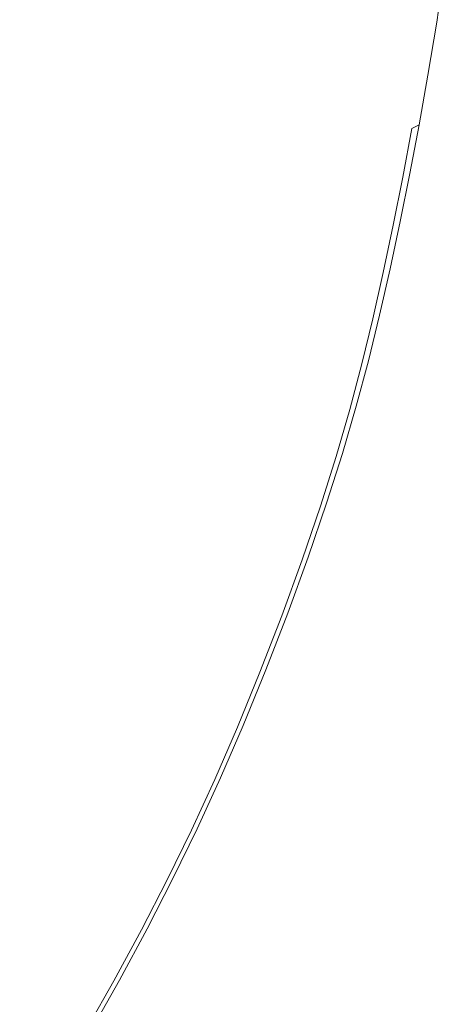
# Model space of a CAD drawing. Extents: x 0 to 1500, y -950 to 50.
# Drawn here: x 1365 to 1489, y -388 to -103 of the extents above; entities that cross this region are included whole.
import ezdxf

# ---------------------------------------------------------------- set-up
doc = ezdxf.new("R2010")
doc.units = 0
doc.header["$LTSCALE"] = 500
doc.header["$MEASUREMENT"] = 0
doc.layers.add('NATALIA_CERAMIKA', color=7, linetype='Continuous')

msp = doc.modelspace()

# ---------------------------------------------------------------- linework, layer by layer
at = {"layer": 'NATALIA_CERAMIKA', "lineweight": 0}
for points, invisible_edges in [([(1377.62, -90.46, 444.87), (1380.76, -104.08, 444.87), (1412.67, -80.92, 446.23), (1410.91, -64.91, 446.23)], 15), ([(1377.62, -90.46, 444.87), (1373.46, -77.99, 444.87), (1343.51, -101.11, 442.09), (1348.92, -112.22, 442.09)], 15), ([(1443.33, -96.39, 446.62), (1443.87, -77.47, 446.62), (1413.75, -97.72, 446.23), (1414.35, -114.19, 446.23)], 15), ([(1413.75, -97.72, 446.23), (1412.67, -80.92, 446.23), (1380.76, -104.08, 444.87), (1383.09, -118.22, 444.87)], 15), ([(1465.67, -99.85, 446.48), (1467.25, -81.66, 446.48), (1443.33, -96.39, 446.62), (1442.6, -113.13, 446.62)], 15), ([(1484.02, -104.88, 445.42), (1486.43, -87.89, 445.42), (1479.51, -91.88, 446.24), (1477.34, -108.57, 446.24)], 15), ([(1486.25, -103.65, 443.52), (1488.73, -86.57, 443.52), (1486.43, -87.89, 445.42), (1484.02, -104.88, 445.42)], 14), ([(1486.12, -103.69, 410.89), (1488.6, -86.61, 410.89), (1488.73, -86.57, 411.08), (1486.25, -103.65, 411.08)], 15), ([(1486.25, -103.65, 410.71), (1488.73, -86.57, 410.71), (1488.6, -86.61, 410.89), (1486.12, -103.69, 410.89)], 15), ([(1488.73, -86.57, 434.57), (1488.73, -86.57, 440.07), (1486.25, -103.65, 440.07), (1486.25, -103.65, 434.57)], 15), ([(1488.73, -86.57, 434.57), (1486.25, -103.65, 434.57), (1486.25, -103.65, 428.06), (1488.73, -86.57, 428.06)], 15), ([(1486.25, -103.65, 411.08), (1488.73, -86.57, 411.08), (1488.73, -86.57, 411.43), (1486.25, -103.65, 411.43)], 15), ([(1486.25, -103.65, -148.37), (1488.73, -86.57, -148.37), (1488.73, -86.57, 410.71), (1486.25, -103.65, 410.71)], 14), ([(1488.73, -86.57, 411.43), (1488.73, -86.57, 413.04), (1486.25, -103.65, 413.04), (1486.25, -103.65, 411.43)], 15), ([(1486.25, -103.65, 440.07), (1488.73, -86.57, 440.07), (1488.73, -86.57, 443.52), (1486.25, -103.65, 443.52)], 15), ([(1486.25, -103.65, 416.25), (1488.73, -86.57, 416.25), (1488.73, -86.57, 421.61), (1486.25, -103.65, 421.61)], 15), ([(1488.73, -86.57, 421.61), (1488.73, -86.57, 428.06), (1486.25, -103.65, 428.06), (1486.25, -103.65, 421.61)], 15), ([(1488.73, -86.57, 413.04), (1488.73, -86.57, 416.25), (1486.25, -103.65, 416.25), (1486.25, -103.65, 413.04)], 15), ([(1380.76, -104.08, 444.87), (1377.62, -90.46, 444.87), (1348.92, -112.22, 442.09), (1353.2, -123.85, 442.09)], 15), ([(1477.34, -108.57, 446.24), (1479.51, -91.88, 446.24), (1465.67, -99.85, 446.48), (1463.96, -115.94, 446.48)], 15), ([(1442.6, -113.13, 446.62), (1443.33, -96.39, 446.62), (1414.35, -114.19, 446.23), (1414.65, -129.19, 446.23)], 15), ([(1414.35, -114.19, 446.23), (1413.75, -97.72, 446.23), (1383.09, -118.22, 444.87), (1384.81, -132.23, 444.87)], 15), ([(1442.6, -113.13, 446.62), (1441.67, -128.24, 446.62), (1463.96, -115.94, 446.48), (1465.67, -99.85, 446.48)], 15), ([(1383.09, -118.22, 444.87), (1380.76, -104.08, 444.87), (1353.2, -123.85, 442.09), (1356.56, -135.74, 442.09)], 15), ([(1477.34, -108.57, 446.24), (1475.08, -123.62, 446.24), (1481.56, -120.14, 445.42), (1484.02, -104.88, 445.42)], 15), ([(1481.56, -120.14, 445.42), (1483.72, -118.97, 443.52), (1486.25, -103.65, 443.52), (1484.02, -104.88, 445.42)], 15), ([(1483.59, -119.01, 410.89), (1486.12, -103.69, 410.89), (1486.25, -103.65, 411.08), (1483.72, -118.97, 411.08)], 15), ([(1483.72, -118.97, 410.71), (1486.25, -103.65, 410.71), (1486.12, -103.69, 410.89), (1483.59, -119.01, 410.89)], 15), ([(1483.72, -118.97, 443.52), (1483.72, -118.97, 440.07), (1486.25, -103.65, 440.07), (1486.25, -103.65, 443.52)], 7), ([(1483.72, -118.97, -148.37), (1486.25, -103.65, -148.37), (1486.25, -103.65, 410.71), (1483.72, -118.97, 410.71)], 14), ([(1483.72, -118.97, 428.06), (1483.72, -118.97, 421.61), (1486.25, -103.65, 421.61), (1486.25, -103.65, 428.06)], 15), ([(1486.25, -103.65, 413.04), (1483.72, -118.97, 413.04), (1483.72, -118.97, 411.43), (1486.25, -103.65, 411.43)], 15), ([(1486.25, -103.65, 440.07), (1483.72, -118.97, 440.07), (1483.72, -118.97, 434.57), (1486.25, -103.65, 434.57)], 15), ([(1483.72, -118.97, 421.61), (1483.72, -118.97, 416.25), (1486.25, -103.65, 416.25), (1486.25, -103.65, 421.61)], 15), ([(1486.25, -103.65, 416.25), (1483.72, -118.97, 416.25), (1483.72, -118.97, 413.04), (1486.25, -103.65, 413.04)], 15), ([(1486.25, -103.65, 434.57), (1483.72, -118.97, 434.57), (1483.72, -118.97, 428.06), (1486.25, -103.65, 428.06)], 15), ([(1483.72, -118.97, 411.43), (1483.72, -118.97, 411.08), (1486.25, -103.65, 411.08), (1486.25, -103.65, 411.43)], 15), ([(1475.08, -123.62, 446.24), (1477.34, -108.57, 446.24), (1463.96, -115.94, 446.48), (1462.13, -130.6, 446.48)], 15), ([(1414.65, -129.19, 446.23), (1414.64, -143.1, 446.23), (1441.67, -128.24, 446.62), (1442.6, -113.13, 446.62)], 15), ([(1384.81, -132.23, 444.87), (1386.13, -145.48, 444.87), (1414.65, -129.19, 446.23), (1414.35, -114.19, 446.23)], 15), ([(1462.13, -130.6, 446.48), (1463.96, -115.94, 446.48), (1441.67, -128.24, 446.62), (1440.53, -142.22, 446.62)], 15), ([(1384.81, -132.23, 444.87), (1383.09, -118.22, 444.87), (1356.56, -135.74, 442.09), (1359.21, -147.69, 442.09)], 15), ([(1479.02, -134.43, 445.42), (1481.12, -133.32, 443.52), (1483.72, -118.97, 443.52), (1481.56, -120.14, 445.42)], 13), ([(1483.59, -119.01, 410.89), (1480.99, -133.35, 410.89), (1481.12, -133.32, 410.71), (1483.72, -118.97, 410.71)], 15), ([(1483.72, -118.97, 411.08), (1481.12, -133.32, 411.08), (1480.99, -133.35, 410.89), (1483.59, -119.01, 410.89)], 15), ([(1483.72, -118.97, 434.57), (1481.12, -133.32, 434.57), (1481.12, -133.32, 428.06), (1483.72, -118.97, 428.06)], 15), ([(1483.72, -118.97, 416.25), (1481.12, -133.32, 416.25), (1481.12, -133.32, 413.04), (1483.72, -118.97, 413.04)], 15), ([(1483.72, -118.97, 413.04), (1481.12, -133.32, 413.04), (1481.12, -133.32, 411.43), (1483.72, -118.97, 411.43)], 15), ([(1481.12, -133.32, 428.06), (1481.12, -133.32, 421.61), (1483.72, -118.97, 421.61), (1483.72, -118.97, 428.06)], 15), ([(1481.12, -133.32, 421.61), (1481.12, -133.32, 416.25), (1483.72, -118.97, 416.25), (1483.72, -118.97, 421.61)], 15), ([(1483.72, -118.97, 440.07), (1481.12, -133.32, 440.07), (1481.12, -133.32, 434.57), (1483.72, -118.97, 434.57)], 15), ([(1481.12, -133.32, 443.52), (1481.12, -133.32, 440.07), (1483.72, -118.97, 440.07), (1483.72, -118.97, 443.52)], 15), ([(1481.12, -133.32, 411.43), (1481.12, -133.32, 411.08), (1483.72, -118.97, 411.08), (1483.72, -118.97, 411.43)], 15), ([(1481.12, -133.32, -148.37), (1483.72, -118.97, -148.37), (1483.72, -118.97, 410.71), (1481.12, -133.32, 410.71)], 14), ([(1475.08, -123.62, 446.24), (1472.73, -137.78, 446.24), (1479.02, -134.43, 445.42), (1481.56, -120.14, 445.42)], 15), ([(1472.73, -137.78, 446.24), (1475.08, -123.62, 446.24), (1462.13, -130.6, 446.48), (1460.14, -144.47, 446.48)], 15), ([(1440.53, -142.22, 446.62), (1441.67, -128.24, 446.62), (1414.64, -143.1, 446.23), (1414.33, -156.28, 446.23)], 15), ([(1414.64, -143.1, 446.23), (1414.65, -129.19, 446.23), (1386.13, -145.48, 444.87), (1387.05, -158.18, 444.87)], 15), ([(1460.14, -144.47, 446.48), (1462.13, -130.6, 446.48), (1440.53, -142.22, 446.62), (1439.17, -155.62, 446.62)], 15), ([(1359.21, -147.69, 442.09), (1361.38, -159.47, 442.09), (1386.13, -145.48, 444.87), (1384.81, -132.23, 444.87)], 15), ([(1478.43, -147.48, 443.52), (1481.12, -133.32, 443.52), (1479.02, -134.43, 445.42), (1476.39, -148.55, 445.42)], 9), ([(1480.99, -133.35, 410.89), (1478.3, -147.51, 410.89), (1478.43, -147.48, 410.71), (1481.12, -133.32, 410.71)], 15), ([(1481.12, -133.32, 411.08), (1478.43, -147.48, 411.08), (1478.3, -147.51, 410.89), (1480.99, -133.35, 410.89)], 15), ([(1478.43, -147.48, 421.61), (1481.12, -133.32, 421.61), (1481.12, -133.32, 428.06), (1478.43, -147.48, 428.06)], 15), ([(1481.12, -133.32, 411.43), (1481.12, -133.32, 413.04), (1478.43, -147.48, 413.04), (1478.43, -147.48, 411.43)], 15), ([(1481.12, -133.32, 428.06), (1481.12, -133.32, 434.57), (1478.43, -147.48, 434.57), (1478.43, -147.48, 428.06)], 15), ([(1478.43, -147.48, 416.25), (1481.12, -133.32, 416.25), (1481.12, -133.32, 421.61), (1478.43, -147.48, 421.61)], 15), ([(1478.43, -147.48, 440.07), (1481.12, -133.32, 440.07), (1481.12, -133.32, 443.52), (1478.43, -147.48, 443.52)], 15), ([(1481.12, -133.32, 434.57), (1481.12, -133.32, 440.07), (1478.43, -147.48, 440.07), (1478.43, -147.48, 434.57)], 15), ([(1481.12, -133.32, 413.04), (1481.12, -133.32, 416.25), (1478.43, -147.48, 416.25), (1478.43, -147.48, 413.04)], 15), ([(1478.43, -147.48, -148.37), (1481.12, -133.32, -148.37), (1481.12, -133.32, 410.71), (1478.43, -147.48, 410.71)], 14), ([(1478.43, -147.48, 411.08), (1481.12, -133.32, 411.08), (1481.12, -133.32, 411.43), (1478.43, -147.48, 411.43)], 15), ([(1479.02, -134.43, 445.42), (1472.73, -137.78, 446.24), (1470.26, -151.77, 446.24), (1476.39, -148.55, 445.42)], 15), ([(1460.14, -144.47, 446.48), (1458, -158.22, 446.48), (1470.26, -151.77, 446.24), (1472.73, -137.78, 446.24)], 15), ([(1439.17, -155.62, 446.62), (1440.53, -142.22, 446.62), (1414.33, -156.28, 446.23), (1413.71, -169.11, 446.23)], 15), ([(1387.05, -158.18, 444.87), (1386.13, -145.48, 444.87), (1361.38, -159.47, 442.09), (1363.07, -171.15, 442.09)], 15), ([(1414.33, -156.28, 446.23), (1414.64, -143.1, 446.23), (1387.05, -158.18, 444.87), (1387.57, -170.55, 444.87)], 15), ([(1460.14, -144.47, 446.48), (1439.17, -155.62, 446.62), (1437.57, -168.96, 446.62), (1458, -158.22, 446.48)], 15), ([(1475.63, -161.42, 443.52), (1478.43, -147.48, 443.52), (1476.39, -148.55, 445.42), (1473.64, -162.46, 445.42)], 11), ([(1475.5, -161.45, 410.89), (1478.3, -147.51, 410.89), (1478.43, -147.48, 411.08), (1475.63, -161.42, 411.08)], 15), ([(1475.63, -161.42, 410.71), (1478.43, -147.48, 410.71), (1478.3, -147.51, 410.89), (1475.5, -161.45, 410.89)], 15), ([(1475.63, -161.42, 416.25), (1478.43, -147.48, 416.25), (1478.43, -147.48, 421.61), (1475.63, -161.42, 421.61)], 15), ([(1475.63, -161.42, 421.61), (1478.43, -147.48, 421.61), (1478.43, -147.48, 428.06), (1475.63, -161.42, 428.06)], 15), ([(1478.43, -147.48, 413.04), (1478.43, -147.48, 416.25), (1475.63, -161.42, 416.25), (1475.63, -161.42, 413.04)], 15), ([(1478.43, -147.48, 434.57), (1478.43, -147.48, 440.07), (1475.63, -161.42, 440.07), (1475.63, -161.42, 434.57)], 15), ([(1475.63, -161.42, -148.37), (1478.43, -147.48, -148.37), (1478.43, -147.48, 410.71), (1475.63, -161.42, 410.71)], 14), ([(1478.43, -147.48, 428.06), (1478.43, -147.48, 434.57), (1475.63, -161.42, 434.57), (1475.63, -161.42, 428.06)], 15), ([(1478.43, -147.48, 411.43), (1478.43, -147.48, 413.04), (1475.63, -161.42, 413.04), (1475.63, -161.42, 411.43)], 15), ([(1475.63, -161.42, 440.07), (1478.43, -147.48, 440.07), (1478.43, -147.48, 443.52), (1475.63, -161.42, 443.52)], 15), ([(1475.63, -161.42, 411.08), (1478.43, -147.48, 411.08), (1478.43, -147.48, 411.43), (1475.63, -161.42, 411.43)], 15), ([(1473.64, -162.46, 445.42), (1476.39, -148.55, 445.42), (1470.26, -151.77, 446.24), (1467.66, -165.58, 446.24)], 15), ([(1470.26, -151.77, 446.24), (1458, -158.22, 446.48), (1455.69, -171.82, 446.48), (1467.66, -165.58, 446.24)], 15), ([(1413.71, -169.11, 446.23), (1414.33, -156.28, 446.23), (1387.57, -170.55, 444.87), (1387.69, -182.8, 444.87)], 15), ([(1439.17, -155.62, 446.62), (1413.71, -169.11, 446.23), (1412.77, -181.95, 446.23), (1437.57, -168.96, 446.62)], 15), ([(1387.57, -170.55, 444.87), (1387.05, -158.18, 444.87), (1363.07, -171.15, 442.09), (1364.28, -182.82, 442.09)], 15), ([(1458, -158.22, 446.48), (1437.57, -168.96, 446.62), (1435.74, -182.21, 446.62), (1455.69, -171.82, 446.48)], 15), ([(1467.66, -165.58, 446.24), (1464.91, -179.17, 446.24), (1470.77, -176.14, 445.42), (1473.64, -162.46, 445.42)], 11), ([(1470.77, -176.14, 445.42), (1472.72, -175.13, 443.52), (1475.63, -161.42, 443.52), (1473.64, -162.46, 445.42)], 15), ([(1472.59, -175.15, 410.89), (1475.5, -161.45, 410.89), (1475.63, -161.42, 411.08), (1472.72, -175.13, 411.08)], 15), ([(1472.72, -175.13, 410.71), (1475.63, -161.42, 410.71), (1475.5, -161.45, 410.89), (1472.59, -175.15, 410.89)], 15), ([(1472.72, -175.13, 428.06), (1472.72, -175.13, 421.61), (1475.63, -161.42, 421.61), (1475.63, -161.42, 428.06)], 15), ([(1475.63, -161.42, 413.04), (1472.72, -175.13, 413.04), (1472.72, -175.13, 411.43), (1475.63, -161.42, 411.43)], 15), ([(1475.63, -161.42, 416.25), (1472.72, -175.13, 416.25), (1472.72, -175.13, 413.04), (1475.63, -161.42, 413.04)], 15), ([(1472.72, -175.13, 421.61), (1472.72, -175.13, 416.25), (1475.63, -161.42, 416.25), (1475.63, -161.42, 421.61)], 15), ([(1475.63, -161.42, 434.57), (1472.72, -175.13, 434.57), (1472.72, -175.13, 428.06), (1475.63, -161.42, 428.06)], 15), ([(1472.72, -175.13, 443.52), (1472.72, -175.13, 440.07), (1475.63, -161.42, 440.07), (1475.63, -161.42, 443.52)], 15), ([(1472.72, -175.13, -148.37), (1475.63, -161.42, -148.37), (1475.63, -161.42, 410.71), (1472.72, -175.13, 410.71)], 14), ([(1475.63, -161.42, 440.07), (1472.72, -175.13, 440.07), (1472.72, -175.13, 434.57), (1475.63, -161.42, 434.57)], 15), ([(1472.72, -175.13, 411.43), (1472.72, -175.13, 411.08), (1475.63, -161.42, 411.08), (1475.63, -161.42, 411.43)], 15), ([(1464.91, -179.17, 446.24), (1467.66, -165.58, 446.24), (1455.69, -171.82, 446.48), (1453.19, -185.23, 446.48)], 15), ([(1387.69, -182.8, 444.87), (1387.57, -170.55, 444.87), (1364.28, -182.82, 442.09), (1365.01, -194.56, 442.09)], 15), ([(1413.71, -169.11, 446.23), (1387.69, -182.8, 444.87), (1387.41, -195.13, 444.87), (1412.77, -181.95, 446.23)], 15), ([(1435.74, -182.21, 446.62), (1437.57, -168.96, 446.62), (1412.77, -181.95, 446.23), (1411.52, -194.77, 446.23)], 15), ([(1453.19, -185.23, 446.48), (1455.69, -171.82, 446.48), (1435.74, -182.21, 446.62), (1433.66, -195.33, 446.62)], 15), ([(1464.91, -179.17, 446.24), (1462, -192.51, 446.24), (1467.75, -189.55, 445.42), (1470.77, -176.14, 445.42)], 11), ([(1467.75, -189.55, 445.42), (1469.66, -188.56, 443.52), (1472.72, -175.13, 443.52), (1470.77, -176.14, 445.42)], 15), ([(1472.59, -175.15, 410.89), (1469.53, -188.59, 410.89), (1469.66, -188.56, 410.71), (1472.72, -175.13, 410.71)], 15), ([(1472.72, -175.13, 411.08), (1469.66, -188.56, 411.08), (1469.53, -188.59, 410.89), (1472.59, -175.15, 410.89)], 15), ([(1472.72, -175.13, 434.57), (1469.66, -188.56, 434.57), (1469.66, -188.56, 428.06), (1472.72, -175.13, 428.06)], 15), ([(1472.72, -175.13, 440.07), (1469.66, -188.56, 440.07), (1469.66, -188.56, 434.57), (1472.72, -175.13, 434.57)], 15), ([(1469.66, -188.56, 428.06), (1469.66, -188.56, 421.61), (1472.72, -175.13, 421.61), (1472.72, -175.13, 428.06)], 15), ([(1469.66, -188.56, 443.52), (1469.66, -188.56, 440.07), (1472.72, -175.13, 440.07), (1472.72, -175.13, 443.52)], 15), ([(1472.72, -175.13, 413.04), (1469.66, -188.56, 413.04), (1469.66, -188.56, 411.43), (1472.72, -175.13, 411.43)], 15), ([(1472.72, -175.13, 416.25), (1469.66, -188.56, 416.25), (1469.66, -188.56, 413.04), (1472.72, -175.13, 413.04)], 15), ([(1469.66, -188.56, 421.61), (1469.66, -188.56, 416.25), (1472.72, -175.13, 416.25), (1472.72, -175.13, 421.61)], 15), ([(1469.66, -188.56, -148.37), (1472.72, -175.13, -148.37), (1472.72, -175.13, 410.71), (1469.66, -188.56, 410.71)], 14), ([(1469.66, -188.56, 411.43), (1469.66, -188.56, 411.08), (1472.72, -175.13, 411.08), (1472.72, -175.13, 411.43)], 15), ([(1453.19, -185.23, 446.48), (1450.49, -198.43, 446.48), (1462, -192.51, 446.24), (1464.91, -179.17, 446.24)], 15), ([(1411.52, -194.77, 446.23), (1412.77, -181.95, 446.23), (1387.41, -195.13, 444.87), (1386.73, -207.52, 444.87)], 15), ([(1433.66, -195.33, 446.62), (1435.74, -182.21, 446.62), (1411.52, -194.77, 446.23), (1409.94, -207.53, 446.23)], 15), ([(1387.69, -182.8, 444.87), (1365.01, -194.56, 442.09), (1365.28, -206.46, 442.09), (1387.41, -195.13, 444.87)], 15), ([(1450.49, -198.43, 446.48), (1453.19, -185.23, 446.48), (1433.66, -195.33, 446.62), (1431.32, -208.28, 446.62)], 15), ([(1464.57, -202.67, 445.42), (1467.75, -189.55, 445.42), (1462, -192.51, 446.24), (1458.91, -205.57, 446.24)], 14), ([(1466.45, -201.71, 443.52), (1469.66, -188.56, 443.52), (1467.75, -189.55, 445.42), (1464.57, -202.67, 445.42)], 15), ([(1469.53, -188.59, 410.89), (1466.32, -201.73, 410.89), (1466.45, -201.71, 410.71), (1469.66, -188.56, 410.71)], 15), ([(1469.66, -188.56, 411.08), (1466.45, -201.71, 411.08), (1466.32, -201.73, 410.89), (1469.53, -188.59, 410.89)], 15), ([(1469.66, -188.56, 413.04), (1469.66, -188.56, 416.25), (1466.45, -201.71, 416.25), (1466.45, -201.71, 413.04)], 15), ([(1466.45, -201.71, -148.37), (1469.66, -188.56, -148.37), (1469.66, -188.56, 410.71), (1466.45, -201.71, 410.71)], 14), ([(1469.66, -188.56, 428.06), (1469.66, -188.56, 434.57), (1466.45, -201.71, 434.57), (1466.45, -201.71, 428.06)], 15), ([(1469.66, -188.56, 411.43), (1469.66, -188.56, 413.04), (1466.45, -201.71, 413.04), (1466.45, -201.71, 411.43)], 15), ([(1466.45, -201.71, 416.25), (1469.66, -188.56, 416.25), (1469.66, -188.56, 421.61), (1466.45, -201.71, 421.61)], 15), ([(1469.66, -188.56, 434.57), (1469.66, -188.56, 440.07), (1466.45, -201.71, 440.07), (1466.45, -201.71, 434.57)], 15), ([(1466.45, -201.71, 440.07), (1469.66, -188.56, 440.07), (1469.66, -188.56, 443.52), (1466.45, -201.71, 443.52)], 15), ([(1466.45, -201.71, 421.61), (1469.66, -188.56, 421.61), (1469.66, -188.56, 428.06), (1466.45, -201.71, 428.06)], 15), ([(1466.45, -201.71, 411.08), (1469.66, -188.56, 411.08), (1469.66, -188.56, 411.43), (1466.45, -201.71, 411.43)], 15), ([(1462, -192.51, 446.24), (1450.49, -198.43, 446.48), (1447.59, -211.38, 446.48), (1458.91, -205.57, 446.24)], 15), ([(1386.73, -207.52, 444.87), (1387.41, -195.13, 444.87), (1365.28, -206.46, 442.09), (1365.08, -218.46, 442.09)], 15), ([(1409.94, -207.53, 446.23), (1411.52, -194.77, 446.23), (1386.73, -207.52, 444.87), (1385.66, -219.91, 444.87)], 15), ([(1431.32, -208.28, 446.62), (1433.66, -195.33, 446.62), (1409.94, -207.53, 446.23), (1408.04, -220.2, 446.23)], 15), ([(1450.49, -198.43, 446.48), (1431.32, -208.28, 446.62), (1428.72, -221.05, 446.62), (1447.59, -211.38, 446.48)], 15), ([(1462.93, -214.92, 443.52), (1466.45, -201.71, 443.52), (1464.57, -202.67, 445.42), (1461.07, -215.87, 445.42)], 11), ([(1462.8, -214.94, 410.89), (1466.32, -201.73, 410.89), (1466.45, -201.71, 411.08), (1462.93, -214.92, 411.08)], 15), ([(1462.93, -214.92, 410.71), (1466.45, -201.71, 410.71), (1466.32, -201.73, 410.89), (1462.8, -214.94, 410.89)], 15), ([(1466.45, -201.71, 411.43), (1466.45, -201.71, 413.04), (1462.93, -214.92, 413.04), (1462.93, -214.92, 411.43)], 15), ([(1462.93, -214.92, 440.07), (1466.45, -201.71, 440.07), (1466.45, -201.71, 443.52), (1462.93, -214.92, 443.52)], 15), ([(1462.93, -214.92, 421.61), (1466.45, -201.71, 421.61), (1466.45, -201.71, 428.06), (1462.93, -214.92, 428.06)], 15), ([(1462.93, -214.92, 416.25), (1466.45, -201.71, 416.25), (1466.45, -201.71, 421.61), (1462.93, -214.92, 421.61)], 15), ([(1466.45, -201.71, 428.06), (1466.45, -201.71, 434.57), (1462.93, -214.92, 434.57), (1462.93, -214.92, 428.06)], 15), ([(1462.93, -214.92, -148.37), (1466.45, -201.71, -148.37), (1466.45, -201.71, 410.71), (1462.93, -214.92, 410.71)], 14), ([(1466.45, -201.71, 413.04), (1466.45, -201.71, 416.25), (1462.93, -214.92, 416.25), (1462.93, -214.92, 413.04)], 15), ([(1466.45, -201.71, 434.57), (1466.45, -201.71, 440.07), (1462.93, -214.92, 440.07), (1462.93, -214.92, 434.57)], 15), ([(1462.93, -214.92, 411.08), (1466.45, -201.71, 411.08), (1466.45, -201.71, 411.43), (1462.93, -214.92, 411.43)], 15), ([(1461.07, -215.87, 445.42), (1464.57, -202.67, 445.42), (1458.91, -205.57, 446.24), (1455.5, -218.7, 446.24)], 15), ([(1385.66, -219.91, 444.87), (1386.73, -207.52, 444.87), (1365.08, -218.46, 442.09), (1364.43, -230.53, 442.09)], 15), ([(1408.04, -220.2, 446.23), (1409.94, -207.53, 446.23), (1385.66, -219.91, 444.87), (1384.18, -232.27, 444.87)], 15), ([(1431.32, -208.28, 446.62), (1408.04, -220.2, 446.23), (1405.8, -232.73, 446.23), (1428.72, -221.05, 446.62)], 15), ([(1455.5, -218.7, 446.24), (1458.91, -205.57, 446.24), (1447.59, -211.38, 446.48), (1444.34, -224.38, 446.48)], 15), ([(1447.59, -211.38, 446.48), (1428.72, -221.05, 446.62), (1425.75, -233.85, 446.62), (1444.34, -224.38, 446.48)], 15), ([(1455.5, -218.7, 446.24), (1451.62, -232.23, 446.24), (1457.12, -229.48, 445.42), (1461.07, -215.87, 445.42)], 15), ([(1457.12, -229.48, 445.42), (1458.95, -228.56, 443.52), (1462.93, -214.92, 443.52), (1461.07, -215.87, 445.42)], 7), ([(1458.82, -228.58, 410.89), (1462.8, -214.94, 410.89), (1462.93, -214.92, 411.08), (1458.95, -228.56, 411.08)], 15), ([(1458.95, -228.56, 410.71), (1462.93, -214.92, 410.71), (1462.8, -214.94, 410.89), (1458.82, -228.58, 410.89)], 15), ([(1462.93, -214.92, 413.04), (1458.95, -228.56, 413.04), (1458.95, -228.56, 411.43), (1462.93, -214.92, 411.43)], 15), ([(1458.95, -228.56, 443.52), (1458.95, -228.56, 440.07), (1462.93, -214.92, 440.07), (1462.93, -214.92, 443.52)], 15), ([(1462.93, -214.92, 416.25), (1458.95, -228.56, 416.25), (1458.95, -228.56, 413.04), (1462.93, -214.92, 413.04)], 15), ([(1462.93, -214.92, 440.07), (1458.95, -228.56, 440.07), (1458.95, -228.56, 434.57), (1462.93, -214.92, 434.57)], 15), ([(1458.95, -228.56, 428.06), (1458.95, -228.56, 421.61), (1462.93, -214.92, 421.61), (1462.93, -214.92, 428.06)], 15), ([(1458.95, -228.56, -148.37), (1462.93, -214.92, -148.37), (1462.93, -214.92, 410.71), (1458.95, -228.56, 410.71)], 14), ([(1462.93, -214.92, 434.57), (1458.95, -228.56, 434.57), (1458.95, -228.56, 428.06), (1462.93, -214.92, 428.06)], 15), ([(1458.95, -228.56, 421.61), (1458.95, -228.56, 416.25), (1462.93, -214.92, 416.25), (1462.93, -214.92, 421.61)], 15), ([(1458.95, -228.56, 411.43), (1458.95, -228.56, 411.08), (1462.93, -214.92, 411.08), (1462.93, -214.92, 411.43)], 15), ([(1451.62, -232.23, 446.24), (1455.5, -218.7, 446.24), (1444.34, -224.38, 446.48), (1440.63, -237.74, 446.48)], 15), ([(1384.18, -232.27, 444.87), (1385.66, -219.91, 444.87), (1364.43, -230.53, 442.09), (1363.31, -242.62, 442.09)], 15), ([(1408.04, -220.2, 446.23), (1384.18, -232.27, 444.87), (1382.31, -244.56, 444.87), (1405.8, -232.73, 446.23)], 15), ([(1428.72, -221.05, 446.62), (1405.8, -232.73, 446.23), (1403.16, -245.27, 446.23), (1425.75, -233.85, 446.62)], 15), ([(1440.63, -237.74, 446.48), (1444.34, -224.38, 446.48), (1425.75, -233.85, 446.62), (1422.31, -246.92, 446.62)], 15), ([(1451.62, -232.23, 446.24), (1447.15, -246.5, 446.24), (1452.56, -243.88, 445.42), (1457.12, -229.48, 445.42)], 15), ([(1452.56, -243.88, 445.42), (1454.37, -243, 443.52), (1458.95, -228.56, 443.52), (1457.12, -229.48, 445.42)], 7), ([(1454.24, -243.02, 410.89), (1458.82, -228.58, 410.89), (1458.95, -228.56, 411.08), (1454.37, -243, 411.08)], 15), ([(1454.37, -243, 410.71), (1458.95, -228.56, 410.71), (1458.82, -228.58, 410.89), (1454.24, -243.02, 410.89)], 15), ([(1454.37, -243, -148.37), (1458.95, -228.56, -148.37), (1458.95, -228.56, 410.71), (1454.37, -243, 410.71)], 14), ([(1454.37, -243, 443.52), (1454.37, -243, 440.07), (1458.95, -228.56, 440.07), (1458.95, -228.56, 443.52)], 15), ([(1454.37, -243, 411.43), (1454.37, -243, 411.08), (1458.95, -228.56, 411.08), (1458.95, -228.56, 411.43)], 15), ([(1458.95, -228.56, 434.57), (1454.37, -243, 434.57), (1454.37, -243, 428.06), (1458.95, -228.56, 428.06)], 15), ([(1458.95, -228.56, 416.25), (1454.37, -243, 416.25), (1454.37, -243, 413.04), (1458.95, -228.56, 413.04)], 15), ([(1458.95, -228.56, 413.04), (1454.37, -243, 413.04), (1454.37, -243, 411.43), (1458.95, -228.56, 411.43)], 15), ([(1454.37, -243, 421.61), (1454.37, -243, 416.25), (1458.95, -228.56, 416.25), (1458.95, -228.56, 421.61)], 15), ([(1458.95, -228.56, 440.07), (1454.37, -243, 440.07), (1454.37, -243, 434.57), (1458.95, -228.56, 434.57)], 15), ([(1454.37, -243, 428.06), (1454.37, -243, 421.61), (1458.95, -228.56, 421.61), (1458.95, -228.56, 428.06)], 15), ([(1384.18, -232.27, 444.87), (1363.31, -242.62, 442.09), (1361.75, -254.68, 442.09), (1382.31, -244.56, 444.87)], 15), ([(1403.16, -245.27, 446.23), (1405.8, -232.73, 446.23), (1382.31, -244.56, 444.87), (1380, -256.84, 444.87)], 15), ([(1422.31, -246.92, 446.62), (1425.75, -233.85, 446.62), (1403.16, -245.27, 446.23), (1400.04, -258, 446.23)], 15), ([(1440.63, -237.74, 446.48), (1436.33, -251.76, 446.48), (1447.15, -246.5, 446.24), (1451.62, -232.23, 446.24)], 15), ([(1436.33, -251.76, 446.48), (1440.63, -237.74, 446.48), (1422.31, -246.92, 446.62), (1418.3, -260.51, 446.62)], 15), ([(1380, -256.84, 444.87), (1382.31, -244.56, 444.87), (1361.75, -254.68, 442.09), (1359.72, -266.73, 442.09)], 15), ([(1400.04, -258, 446.23), (1403.16, -245.27, 446.23), (1380, -256.84, 444.87), (1377.21, -269.21, 444.87)], 15), ([(1447.24, -259.42, 445.42), (1452.56, -243.88, 445.42), (1447.15, -246.5, 446.24), (1441.93, -261.85, 446.24)], 15), ([(1449.01, -258.61, 443.52), (1454.37, -243, 443.52), (1452.56, -243.88, 445.42), (1447.24, -259.42, 445.42)], 11), ([(1454.24, -243.02, 410.89), (1448.89, -258.62, 410.89), (1449.01, -258.61, 410.71), (1454.37, -243, 410.71)], 15), ([(1454.37, -243, 411.08), (1449.01, -258.61, 411.08), (1448.89, -258.62, 410.89), (1454.24, -243.02, 410.89)], 15), ([(1449.01, -258.61, 421.61), (1454.37, -243, 421.61), (1454.37, -243, 428.06), (1449.01, -258.61, 428.06)], 15), ([(1454.37, -243, 428.06), (1454.37, -243, 434.57), (1449.01, -258.61, 434.57), (1449.01, -258.61, 428.06)], 15), ([(1454.37, -243, 411.43), (1454.37, -243, 413.04), (1449.01, -258.61, 413.04), (1449.01, -258.61, 411.43)], 15), ([(1449.01, -258.61, 416.25), (1454.37, -243, 416.25), (1454.37, -243, 421.61), (1449.01, -258.61, 421.61)], 15), ([(1454.37, -243, 413.04), (1454.37, -243, 416.25), (1449.01, -258.61, 416.25), (1449.01, -258.61, 413.04)], 15), ([(1449.01, -258.61, 440.07), (1454.37, -243, 440.07), (1454.37, -243, 443.52), (1449.01, -258.61, 443.52)], 15), ([(1454.37, -243, 434.57), (1454.37, -243, 440.07), (1449.01, -258.61, 440.07), (1449.01, -258.61, 434.57)], 15), ([(1449.01, -258.61, -148.37), (1454.37, -243, -148.37), (1454.37, -243, 410.71), (1449.01, -258.61, 410.71)], 14), ([(1449.01, -258.61, 411.08), (1454.37, -243, 411.08), (1454.37, -243, 411.43), (1449.01, -258.61, 411.43)], 15), ([(1418.3, -260.51, 446.62), (1422.31, -246.92, 446.62), (1400.04, -258, 446.23), (1396.38, -271.07, 446.23)], 15), ([(1431.31, -266.72, 446.48), (1441.93, -261.85, 446.24), (1447.15, -246.5, 446.24), (1436.33, -251.76, 446.48)], 15), ([(1436.33, -251.76, 446.48), (1418.3, -260.51, 446.62), (1413.61, -274.83, 446.62), (1431.31, -266.72, 446.48)], 15), ([(1377.21, -269.21, 444.87), (1380, -256.84, 444.87), (1359.72, -266.73, 442.09), (1357.2, -278.79, 442.09)], 15), ([(1396.38, -271.07, 446.23), (1400.04, -258, 446.23), (1377.21, -269.21, 444.87), (1373.9, -281.75, 444.87)], 15), ([(1441.35, -275.6, 445.42), (1447.24, -259.42, 445.42), (1441.93, -261.85, 446.24), (1436.14, -277.81, 446.24)], 15), ([(1443.08, -274.87, 443.52), (1449.01, -258.61, 443.52), (1447.24, -259.42, 445.42), (1441.35, -275.6, 445.42)], 11), ([(1442.95, -274.88, 410.89), (1448.89, -258.62, 410.89), (1449.01, -258.61, 411.08), (1443.08, -274.87, 411.08)], 15), ([(1443.08, -274.87, 410.71), (1449.01, -258.61, 410.71), (1448.89, -258.62, 410.89), (1442.95, -274.88, 410.89)], 15), ([(1449.01, -258.61, 413.04), (1449.01, -258.61, 416.25), (1443.08, -274.87, 416.25), (1443.08, -274.87, 413.04)], 15), ([(1443.08, -274.87, 440.07), (1449.01, -258.61, 440.07), (1449.01, -258.61, 443.52), (1443.08, -274.87, 443.52)], 15), ([(1449.01, -258.61, 434.57), (1449.01, -258.61, 440.07), (1443.08, -274.87, 440.07), (1443.08, -274.87, 434.57)], 15), ([(1443.08, -274.87, 416.25), (1449.01, -258.61, 416.25), (1449.01, -258.61, 421.61), (1443.08, -274.87, 421.61)], 15), ([(1449.01, -258.61, 421.61), (1449.01, -258.61, 428.06), (1443.08, -274.87, 428.06), (1443.08, -274.87, 421.61)], 15), ([(1449.01, -258.61, 411.43), (1449.01, -258.61, 413.04), (1443.08, -274.87, 413.04), (1443.08, -274.87, 411.43)], 15), ([(1443.08, -274.87, -148.37), (1449.01, -258.61, -148.37), (1449.01, -258.61, 410.71), (1443.08, -274.87, 410.71)], 14), ([(1449.01, -258.61, 434.57), (1443.08, -274.87, 434.57), (1443.08, -274.87, 428.06), (1449.01, -258.61, 428.06)], 15), ([(1443.08, -274.87, 411.08), (1449.01, -258.61, 411.08), (1449.01, -258.61, 411.43), (1443.08, -274.87, 411.43)], 15), ([(1413.61, -274.83, 446.62), (1418.3, -260.51, 446.62), (1396.38, -271.07, 446.23), (1392.1, -284.63, 446.23)], 15), ([(1425.73, -282.21, 446.48), (1436.14, -277.81, 446.24), (1441.93, -261.85, 446.24), (1431.31, -266.72, 446.48)], 15), ([(1425.73, -282.21, 446.48), (1431.31, -266.72, 446.48), (1413.61, -274.83, 446.62), (1408.39, -289.55, 446.62)], 15), ([(1373.9, -281.75, 444.87), (1377.21, -269.21, 444.87), (1357.2, -278.79, 442.09), (1354.19, -290.86, 442.09)], 15), ([(1392.1, -284.63, 446.23), (1396.38, -271.07, 446.23), (1373.9, -281.75, 444.87), (1370.02, -294.53, 444.87)], 15), ([(1413.61, -274.83, 446.62), (1392.1, -284.63, 446.23), (1387.29, -298.4, 446.23), (1408.39, -289.55, 446.62)], 15), ([(1436.14, -277.81, 446.24), (1429.95, -293.89, 446.24), (1435.05, -291.94, 445.42), (1441.35, -275.6, 445.42)], 15), ([(1435.05, -291.94, 445.42), (1436.75, -291.29, 443.52), (1443.08, -274.87, 443.52), (1441.35, -275.6, 445.42)], 7), ([(1436.62, -291.3, 410.89), (1442.95, -274.88, 410.89), (1443.08, -274.87, 411.08), (1436.75, -291.29, 411.08)], 15), ([(1436.75, -291.29, 410.71), (1443.08, -274.87, 410.71), (1442.95, -274.88, 410.89), (1436.62, -291.3, 410.89)], 15), ([(1443.08, -274.87, 413.04), (1436.75, -291.29, 413.04), (1436.75, -291.29, 411.43), (1443.08, -274.87, 411.43)], 15), ([(1443.08, -274.87, 416.25), (1436.75, -291.29, 416.25), (1436.75, -291.29, 413.04), (1443.08, -274.87, 413.04)], 15), ([(1443.08, -274.87, 440.07), (1436.75, -291.29, 440.07), (1436.75, -291.29, 434.57), (1443.08, -274.87, 434.57)], 15), ([(1436.75, -291.29, -148.37), (1443.08, -274.87, -148.37), (1443.08, -274.87, 410.71), (1436.75, -291.29, 410.71)], 14), ([(1436.75, -291.29, 443.52), (1436.75, -291.29, 440.07), (1443.08, -274.87, 440.07), (1443.08, -274.87, 443.52)], 15), ([(1436.75, -291.29, 421.61), (1436.75, -291.29, 416.25), (1443.08, -274.87, 416.25), (1443.08, -274.87, 421.61)], 15), ([(1436.75, -291.29, 434.57), (1436.75, -291.29, 428.06), (1443.08, -274.87, 428.06), (1443.08, -274.87, 434.57)], 15), ([(1436.75, -291.29, 421.61), (1443.08, -274.87, 421.61), (1443.08, -274.87, 428.06), (1436.75, -291.29, 428.06)], 15), ([(1436.75, -291.29, 411.43), (1436.75, -291.29, 411.08), (1443.08, -274.87, 411.08), (1443.08, -274.87, 411.43)], 15), ([(1419.74, -297.79, 446.48), (1429.95, -293.89, 446.24), (1436.14, -277.81, 446.24), (1425.73, -282.21, 446.48)], 15), ([(1373.9, -281.75, 444.87), (1354.19, -290.86, 442.09), (1350.66, -302.97, 442.09), (1370.02, -294.53, 444.87)], 15), ([(1419.74, -297.79, 446.48), (1425.73, -282.21, 446.48), (1408.39, -289.55, 446.62), (1402.74, -304.29, 446.62)], 15), ([(1387.29, -298.4, 446.23), (1392.1, -284.63, 446.23), (1370.02, -294.53, 444.87), (1365.65, -307.36, 444.87)], 15), ([(1402.74, -304.29, 446.62), (1408.39, -289.55, 446.62), (1387.29, -298.4, 446.23), (1382.06, -312.13, 446.23)], 15), ([(1429.95, -293.89, 446.24), (1423.52, -309.65, 446.24), (1428.53, -307.95, 445.42), (1435.05, -291.94, 445.42)], 15), ([(1428.53, -307.95, 445.42), (1430.19, -307.38, 443.52), (1436.75, -291.29, 443.52), (1435.05, -291.94, 445.42)], 7), ([(1436.62, -291.3, 410.89), (1430.07, -307.38, 410.89), (1430.19, -307.38, 410.71), (1436.75, -291.29, 410.71)], 15), ([(1436.75, -291.29, 411.08), (1430.19, -307.38, 411.08), (1430.07, -307.38, 410.89), (1436.62, -291.3, 410.89)], 15), ([(1430.19, -307.38, 421.61), (1436.75, -291.29, 421.61), (1436.75, -291.29, 428.06), (1430.19, -307.38, 428.06)], 15), ([(1436.75, -291.29, 440.07), (1430.19, -307.38, 440.07), (1430.19, -307.38, 434.57), (1436.75, -291.29, 434.57)], 15), ([(1436.75, -291.29, 413.04), (1430.19, -307.38, 413.04), (1430.19, -307.38, 411.43), (1436.75, -291.29, 411.43)], 15), ([(1436.75, -291.29, 416.25), (1430.19, -307.38, 416.25), (1430.19, -307.38, 413.04), (1436.75, -291.29, 413.04)], 15), ([(1430.19, -307.38, 421.61), (1430.19, -307.38, 416.25), (1436.75, -291.29, 416.25), (1436.75, -291.29, 421.61)], 15), ([(1430.19, -307.38, 443.52), (1430.19, -307.38, 440.07), (1436.75, -291.29, 440.07), (1436.75, -291.29, 443.52)], 15), ([(1430.19, -307.38, 434.57), (1430.19, -307.38, 428.06), (1436.75, -291.29, 428.06), (1436.75, -291.29, 434.57)], 15), ([(1430.19, -307.38, -148.37), (1436.75, -291.29, -148.37), (1436.75, -291.29, 410.71), (1430.19, -307.38, 410.71)], 14), ([(1430.19, -307.38, 411.43), (1430.19, -307.38, 411.08), (1436.75, -291.29, 411.08), (1436.75, -291.29, 411.43)], 15), ([(1365.65, -307.36, 444.87), (1370.02, -294.53, 444.87), (1350.66, -302.97, 442.09), (1346.64, -315, 442.09)], 15), ([(1413.5, -313.04, 446.48), (1423.52, -309.65, 446.24), (1429.95, -293.89, 446.24), (1419.74, -297.79, 446.48)], 15), ([(1382.06, -312.13, 446.23), (1387.29, -298.4, 446.23), (1365.65, -307.36, 444.87), (1360.83, -320.06, 444.87)], 15), ([(1413.5, -313.04, 446.48), (1419.74, -297.79, 446.48), (1402.74, -304.29, 446.62), (1396.8, -318.7, 446.62)], 15), ([(1402.74, -304.29, 446.62), (1382.06, -312.13, 446.23), (1376.49, -325.53, 446.23), (1396.8, -318.7, 446.62)], 15), ([(1360.83, -320.06, 444.87), (1365.65, -307.36, 444.87), (1346.64, -315, 442.09), (1342.18, -326.83, 442.09)], 15), ([(1421.96, -323.12, 445.42), (1428.53, -307.95, 445.42), (1423.52, -309.65, 446.24), (1417.02, -324.59, 446.24)], 15), ([(1423.6, -322.63, 443.52), (1430.19, -307.38, 443.52), (1428.53, -307.95, 445.42), (1421.96, -323.12, 445.42)], 11), ([(1430.07, -307.38, 410.89), (1423.48, -322.63, 410.89), (1423.6, -322.63, 410.71), (1430.19, -307.38, 410.71)], 15), ([(1430.19, -307.38, 411.08), (1423.6, -322.63, 411.08), (1423.48, -322.63, 410.89), (1430.07, -307.38, 410.89)], 15), ([(1423.6, -322.63, 421.61), (1430.19, -307.38, 421.61), (1430.19, -307.38, 428.06), (1423.6, -322.63, 428.06)], 15), ([(1423.6, -322.63, 440.07), (1430.19, -307.38, 440.07), (1430.19, -307.38, 443.52), (1423.6, -322.63, 443.52)], 15), ([(1423.6, -322.63, 416.25), (1430.19, -307.38, 416.25), (1430.19, -307.38, 421.61), (1423.6, -322.63, 421.61)], 15), ([(1423.6, -322.63, -148.37), (1430.19, -307.38, -148.37), (1430.19, -307.38, 410.71), (1423.6, -322.63, 410.71)], 14), ([(1423.6, -322.63, 411.08), (1430.19, -307.38, 411.08), (1430.19, -307.38, 411.43), (1423.6, -322.63, 411.43)], 15), ([(1430.19, -307.38, 411.43), (1430.19, -307.38, 413.04), (1423.6, -322.63, 413.04), (1423.6, -322.63, 411.43)], 15), ([(1430.19, -307.38, 434.57), (1430.19, -307.38, 440.07), (1423.6, -322.63, 440.07), (1423.6, -322.63, 434.57)], 15), ([(1430.19, -307.38, 428.06), (1430.19, -307.38, 434.57), (1423.6, -322.63, 434.57), (1423.6, -322.63, 428.06)], 15), ([(1430.19, -307.38, 413.04), (1430.19, -307.38, 416.25), (1423.6, -322.63, 416.25), (1423.6, -322.63, 413.04)], 15), ([(1407.15, -327.52, 446.48), (1417.02, -324.59, 446.24), (1423.52, -309.65, 446.24), (1413.5, -313.04, 446.48)], 15), ([(1382.06, -312.13, 446.23), (1360.83, -320.06, 444.87), (1355.64, -332.43, 444.87), (1376.49, -325.53, 446.23)], 15), ([(1396.8, -318.7, 446.62), (1390.7, -332.42, 446.62), (1407.15, -327.52, 446.48), (1413.5, -313.04, 446.48)], 15), ([(1390.7, -332.42, 446.62), (1396.8, -318.7, 446.62), (1376.49, -325.53, 446.23), (1370.69, -338.32, 446.23)], 15), ([(1400.57, -341.53, 446.48), (1410.34, -339.02, 446.24), (1417.02, -324.59, 446.24), (1407.15, -327.52, 446.48)], 15), ([(1415.22, -337.76, 445.42), (1421.96, -323.12, 445.42), (1417.02, -324.59, 446.24), (1410.34, -339.02, 446.24)], 15), ([(1416.85, -337.35, 443.52), (1423.6, -322.63, 443.52), (1421.96, -323.12, 445.42), (1415.22, -337.76, 445.42)], 11), ([(1416.73, -337.34, 410.89), (1423.48, -322.63, 410.89), (1423.6, -322.63, 411.08), (1416.85, -337.35, 411.08)], 15), ([(1416.85, -337.35, 410.71), (1423.6, -322.63, 410.71), (1423.48, -322.63, 410.89), (1416.73, -337.34, 410.89)], 15), ([(1423.6, -322.63, 434.57), (1423.6, -322.63, 440.07), (1416.85, -337.35, 440.07), (1416.85, -337.35, 434.57)], 15), ([(1416.85, -337.35, -148.37), (1423.6, -322.63, -148.37), (1423.6, -322.63, 410.71), (1416.85, -337.35, 410.71)], 14), ([(1423.6, -322.63, 411.43), (1423.6, -322.63, 413.04), (1416.85, -337.35, 413.04), (1416.85, -337.35, 411.43)], 15), ([(1423.6, -322.63, 413.04), (1423.6, -322.63, 416.25), (1416.85, -337.35, 416.25), (1416.85, -337.35, 413.04)], 15), ([(1416.85, -337.35, 440.07), (1423.6, -322.63, 440.07), (1423.6, -322.63, 443.52), (1416.85, -337.35, 443.52)], 15), ([(1416.85, -337.35, 421.61), (1423.6, -322.63, 421.61), (1423.6, -322.63, 428.06), (1416.85, -337.35, 428.06)], 15), ([(1423.6, -322.63, 428.06), (1423.6, -322.63, 434.57), (1416.85, -337.35, 434.57), (1416.85, -337.35, 428.06)], 15), ([(1416.85, -337.35, 416.25), (1423.6, -322.63, 416.25), (1423.6, -322.63, 421.61), (1416.85, -337.35, 421.61)], 15), ([(1416.85, -337.35, 411.08), (1423.6, -322.63, 411.08), (1423.6, -322.63, 411.43), (1416.85, -337.35, 411.43)], 15), ([(1376.49, -325.53, 446.23), (1355.64, -332.43, 444.87), (1350.13, -344.3, 444.87), (1370.69, -338.32, 446.23)], 15), ([(1407.15, -327.52, 446.48), (1390.7, -332.42, 446.62), (1384.3, -345.71, 446.62), (1400.57, -341.53, 446.48)], 15), ([(1390.7, -332.42, 446.62), (1370.69, -338.32, 446.23), (1364.5, -350.77, 446.23), (1384.3, -345.71, 446.62)], 15), ([(1370.69, -338.32, 446.23), (1350.13, -344.3, 444.87), (1344.16, -355.88, 444.87), (1364.5, -350.77, 446.23)], 15), ([(1393.63, -355.34, 446.48), (1403.34, -353.22, 446.24), (1410.34, -339.02, 446.24), (1400.57, -341.53, 446.48)], 15), ([(1410.34, -339.02, 446.24), (1403.34, -353.22, 446.24), (1408.19, -352.16, 445.42), (1415.22, -337.76, 445.42)], 11), ([(1408.19, -352.16, 445.42), (1409.81, -351.81, 443.52), (1416.85, -337.35, 443.52), (1415.22, -337.76, 445.42)], 15), ([(1416.73, -337.34, 410.89), (1409.69, -351.8, 410.89), (1409.81, -351.81, 410.71), (1416.85, -337.35, 410.71)], 15), ([(1416.85, -337.35, 411.08), (1409.81, -351.81, 411.08), (1409.69, -351.8, 410.89), (1416.73, -337.34, 410.89)], 15), ([(1416.85, -337.35, 413.04), (1409.81, -351.81, 413.04), (1409.81, -351.81, 411.43), (1416.85, -337.35, 411.43)], 15), ([(1409.81, -351.81, 428.06), (1409.81, -351.81, 421.61), (1416.85, -337.35, 421.61), (1416.85, -337.35, 428.06)], 15), ([(1416.85, -337.35, 434.57), (1409.81, -351.81, 434.57), (1409.81, -351.81, 428.06), (1416.85, -337.35, 428.06)], 15), ([(1409.81, -351.81, 421.61), (1409.81, -351.81, 416.25), (1416.85, -337.35, 416.25), (1416.85, -337.35, 421.61)], 15), ([(1409.81, -351.81, 443.52), (1409.81, -351.81, 440.07), (1416.85, -337.35, 440.07), (1416.85, -337.35, 443.52)], 15), ([(1409.81, -351.81, -148.37), (1416.85, -337.35, -148.37), (1416.85, -337.35, 410.71), (1409.81, -351.81, 410.71)], 14), ([(1416.85, -337.35, 440.07), (1409.81, -351.81, 440.07), (1409.81, -351.81, 434.57), (1416.85, -337.35, 434.57)], 15), ([(1416.85, -337.35, 416.25), (1409.81, -351.81, 416.25), (1409.81, -351.81, 413.04), (1416.85, -337.35, 413.04)], 15), ([(1409.81, -351.81, 411.43), (1409.81, -351.81, 411.08), (1416.85, -337.35, 411.08), (1416.85, -337.35, 411.43)], 15), ([(1393.63, -355.34, 446.48), (1400.57, -341.53, 446.48), (1384.3, -345.71, 446.62), (1377.46, -358.86, 446.62)], 15), ([(1357.79, -363.12, 446.23), (1377.46, -358.86, 446.62), (1384.3, -345.71, 446.62), (1364.5, -350.77, 446.23)], 15), ([(1386.2, -369.23, 446.48), (1395.89, -367.48, 446.24), (1403.34, -353.22, 446.24), (1393.63, -355.34, 446.48)], 15), ([(1403.34, -353.22, 446.24), (1395.89, -367.48, 446.24), (1400.74, -366.61, 445.42), (1408.19, -352.16, 445.42)], 15), ([(1400.74, -366.61, 445.42), (1402.35, -366.32, 443.52), (1409.81, -351.81, 443.52), (1408.19, -352.16, 445.42)], 7), ([(1402.23, -366.31, 410.89), (1409.69, -351.8, 410.89), (1409.81, -351.81, 411.08), (1402.35, -366.32, 411.08)], 15), ([(1402.35, -366.32, 410.71), (1409.81, -351.81, 410.71), (1409.69, -351.8, 410.89), (1402.23, -366.31, 410.89)], 15), ([(1402.35, -366.32, 421.61), (1402.35, -366.32, 416.25), (1409.81, -351.81, 416.25), (1409.81, -351.81, 421.61)], 15), ([(1402.35, -366.32, 428.06), (1402.35, -366.32, 421.61), (1409.81, -351.81, 421.61), (1409.81, -351.81, 428.06)], 15), ([(1409.81, -351.81, 416.25), (1402.35, -366.32, 416.25), (1402.35, -366.32, 413.04), (1409.81, -351.81, 413.04)], 15), ([(1402.35, -366.32, 443.52), (1402.35, -366.32, 440.07), (1409.81, -351.81, 440.07), (1409.81, -351.81, 443.52)], 15), ([(1409.81, -351.81, 413.04), (1402.35, -366.32, 413.04), (1402.35, -366.32, 411.43), (1409.81, -351.81, 411.43)], 15), ([(1409.81, -351.81, 434.57), (1402.35, -366.32, 434.57), (1402.35, -366.32, 428.06), (1409.81, -351.81, 428.06)], 15), ([(1409.81, -351.81, 440.07), (1402.35, -366.32, 440.07), (1402.35, -366.32, 434.57), (1409.81, -351.81, 434.57)], 15), ([(1402.35, -366.32, 411.43), (1402.35, -366.32, 411.08), (1409.81, -351.81, 411.08), (1409.81, -351.81, 411.43)], 15), ([(1402.35, -366.32, -148.37), (1409.81, -351.81, -148.37), (1409.81, -351.81, 410.71), (1402.35, -366.32, 410.71)], 14), ([(1377.46, -358.86, 446.62), (1370.05, -372.13, 446.62), (1386.2, -369.23, 446.48), (1393.63, -355.34, 446.48)], 15), ([(1370.05, -372.13, 446.62), (1377.46, -358.86, 446.62), (1357.79, -363.12, 446.23), (1350.41, -375.63, 446.23)], 15), ([(1387.88, -382.1, 446.24), (1395.89, -367.48, 446.24), (1386.2, -369.23, 446.48), (1378.15, -383.48, 446.48)], 15), ([(1387.88, -382.1, 446.24), (1392.74, -381.41, 445.42), (1400.74, -366.61, 445.42), (1395.89, -367.48, 446.24)], 13), ([(1394.37, -381.18, 443.52), (1402.35, -366.32, 443.52), (1400.74, -366.61, 445.42), (1392.74, -381.41, 445.42)], 15), ([(1394.25, -381.17, 410.89), (1402.23, -366.31, 410.89), (1402.35, -366.32, 411.08), (1394.37, -381.18, 411.08)], 15), ([(1394.37, -381.18, 410.71), (1402.35, -366.32, 410.71), (1402.23, -366.31, 410.89), (1394.25, -381.17, 410.89)], 15), ([(1402.35, -366.32, 421.61), (1402.35, -366.32, 428.06), (1394.37, -381.18, 428.06), (1394.37, -381.18, 421.61)], 15), ([(1402.35, -366.32, 413.04), (1402.35, -366.32, 416.25), (1394.37, -381.18, 416.25), (1394.37, -381.18, 413.04)], 15), ([(1402.35, -366.32, 411.43), (1402.35, -366.32, 413.04), (1394.37, -381.18, 413.04), (1394.37, -381.18, 411.43)], 15), ([(1402.35, -366.32, 434.57), (1394.37, -381.18, 434.57), (1394.37, -381.18, 428.06), (1402.35, -366.32, 428.06)], 15), ([(1394.37, -381.18, 416.25), (1402.35, -366.32, 416.25), (1402.35, -366.32, 421.61), (1394.37, -381.18, 421.61)], 15), ([(1402.35, -366.32, 434.57), (1402.35, -366.32, 440.07), (1394.37, -381.18, 440.07), (1394.37, -381.18, 434.57)], 15), ([(1394.37, -381.18, -148.37), (1402.35, -366.32, -148.37), (1402.35, -366.32, 410.71), (1394.37, -381.18, 410.71)], 14), ([(1394.37, -381.18, 440.07), (1402.35, -366.32, 440.07), (1402.35, -366.32, 443.52), (1394.37, -381.18, 443.52)], 15), ([(1394.37, -381.18, 411.08), (1402.35, -366.32, 411.08), (1402.35, -366.32, 411.43), (1394.37, -381.18, 411.43)], 15), ([(1370.05, -372.13, 446.62), (1361.94, -385.78, 446.62), (1378.15, -383.48, 446.48), (1386.2, -369.23, 446.48)], 15), ([(1370.05, -372.13, 446.62), (1350.41, -375.63, 446.23), (1342.23, -388.56, 446.23), (1361.94, -385.78, 446.62)], 15), ([(1387.88, -382.1, 446.24), (1378.15, -383.48, 446.48), (1369.38, -398.13, 446.48), (1379.19, -397.1, 446.24)], 15), ([(1379.19, -397.1, 446.24), (1384.09, -396.58, 445.42), (1392.74, -381.41, 445.42), (1387.88, -382.1, 446.24)], 13), ([(1385.72, -396.41, 443.52), (1394.37, -381.18, 443.52), (1392.74, -381.41, 445.42), (1384.09, -396.58, 445.42)], 15), ([(1385.61, -396.39, 410.89), (1394.25, -381.17, 410.89), (1394.37, -381.18, 411.08), (1385.72, -396.41, 411.08)], 15), ([(1385.72, -396.41, 410.71), (1394.37, -381.18, 410.71), (1394.25, -381.17, 410.89), (1385.61, -396.39, 410.89)], 15), ([(1385.72, -396.41, 416.25), (1394.37, -381.18, 416.25), (1394.37, -381.18, 421.61), (1385.72, -396.41, 421.61)], 15), ([(1394.37, -381.18, 413.04), (1394.37, -381.18, 416.25), (1385.72, -396.41, 416.25), (1385.72, -396.41, 413.04)], 15), ([(1394.37, -381.18, 411.43), (1394.37, -381.18, 413.04), (1385.72, -396.41, 413.04), (1385.72, -396.41, 411.43)], 15), ([(1385.72, -396.41, 440.07), (1394.37, -381.18, 440.07), (1394.37, -381.18, 443.52), (1385.72, -396.41, 443.52)], 15), ([(1394.37, -381.18, 421.61), (1394.37, -381.18, 428.06), (1385.72, -396.41, 428.06), (1385.72, -396.41, 421.61)], 15), ([(1385.72, -396.41, -148.37), (1394.37, -381.18, -148.37), (1394.37, -381.18, 410.71), (1385.72, -396.41, 410.71)], 14), ([(1394.37, -381.18, 434.57), (1385.72, -396.41, 434.57), (1385.72, -396.41, 428.06), (1394.37, -381.18, 428.06)], 15), ([(1394.37, -381.18, 434.57), (1394.37, -381.18, 440.07), (1385.72, -396.41, 440.07), (1385.72, -396.41, 434.57)], 15), ([(1385.72, -396.41, 411.08), (1394.37, -381.18, 411.08), (1394.37, -381.18, 411.43), (1385.72, -396.41, 411.43)], 15), ([(1353.04, -399.85, 446.62), (1369.38, -398.13, 446.48), (1378.15, -383.48, 446.48), (1361.94, -385.78, 446.62)], 15)]:
    msp.add_3dface(points, dxfattribs=dict(at, invisible_edges=invisible_edges))

doc.saveas('drawing.dxf')
